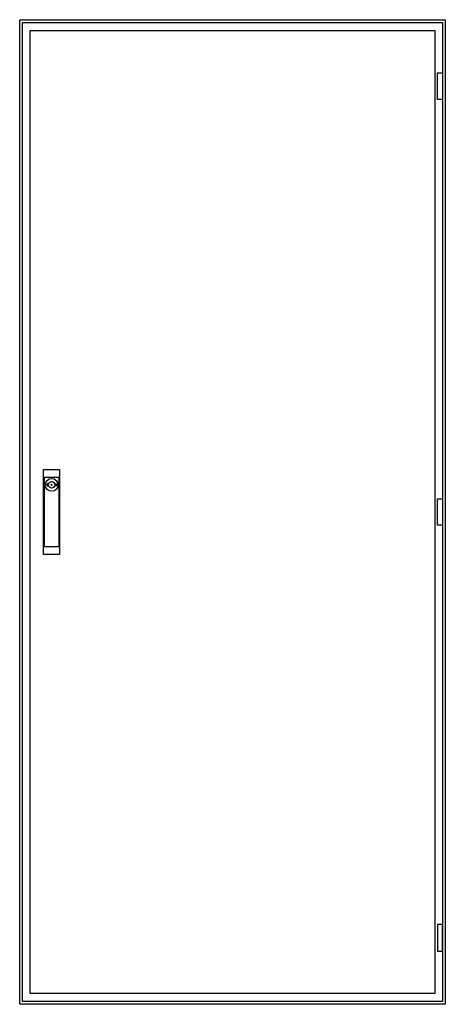
# Model space of a CAD drawing. Extents: x -2 to 78, y -2 to 182.
import ezdxf

# ---------------------------------------------------------------- set-up
doc = ezdxf.new("R2010")
doc.units = 0
doc.header["$MEASUREMENT"] = 0
doc.layers.get('0').update_dxf_attribs({"linetype": 'CONTINUOUS'})
doc.layers.add('3', color=7, linetype='CONTINUOUS')
doc.layers.add('47', color=7, linetype='CONTINUOUS')

# ---------------------------------------------------------------- blocks, each defined once
blk = doc.blocks.new('TG312GB')
at = {"color": 7, "linetype": 'CONTINUOUS'}
for points in [[(77.5, 182.5), (77.5, -2.5), (-2.5, -2.5), (-2.5, 182.5)], [(75.5, 180.5), (75.5, -0.5), (-0.5, -0.5), (-0.5, 180.5)]]:
    blk.add_lwpolyline(points, close=True, dxfattribs=at)
blk = doc.blocks.new('TG312_D')
at = {"layer": '3', "color": 7, "linetype": 'CONTINUOUS'}
for points in [[(77, 182), (77, -2), (-2, -2), (-2, 182)], [(76, 167.5), (76, 172.5), (77, 172.5), (77, 167.5)], [(76, 87.5), (76, 92.5), (77, 92.5), (77, 87.5)], [(76, 12.5), (76, 7.5), (77, 7.5), (77, 12.5)]]:
    blk.add_lwpolyline(points, close=True, dxfattribs=at)
at = {"layer": '47', "color": 7, "linetype": 'CONTINUOUS'}
for points in [[(5, 98), (5, 82), (2, 82), (2, 98)], [(4.9, 83.5), (4.9, 96.5), (2.1, 96.5), (2.1, 83.5)]]:
    blk.add_lwpolyline(points, close=True, dxfattribs=at)
for points in [[(2.9, 95.3), (2.6, 95.3), (2.6, 94.9), (2.9, 94.9)], [(4.1, 95.3), (4.4, 95.3), (4.4, 94.9), (4.1, 94.9)]]:
    blk.add_lwpolyline(points, dxfattribs=at)
for radius in [1.2, 0.6, 0.1]:
    blk.add_circle((3.5, 95.1), radius, dxfattribs=at)

msp = doc.modelspace()

# ---------------------------------------------------------------- block references
msp.add_blockref('TG312GB', (0, 0))
at = {"layer": '3'}
msp.add_blockref('TG312_D', (0, 0), dxfattribs=at)

doc.saveas('drawing.dxf')
